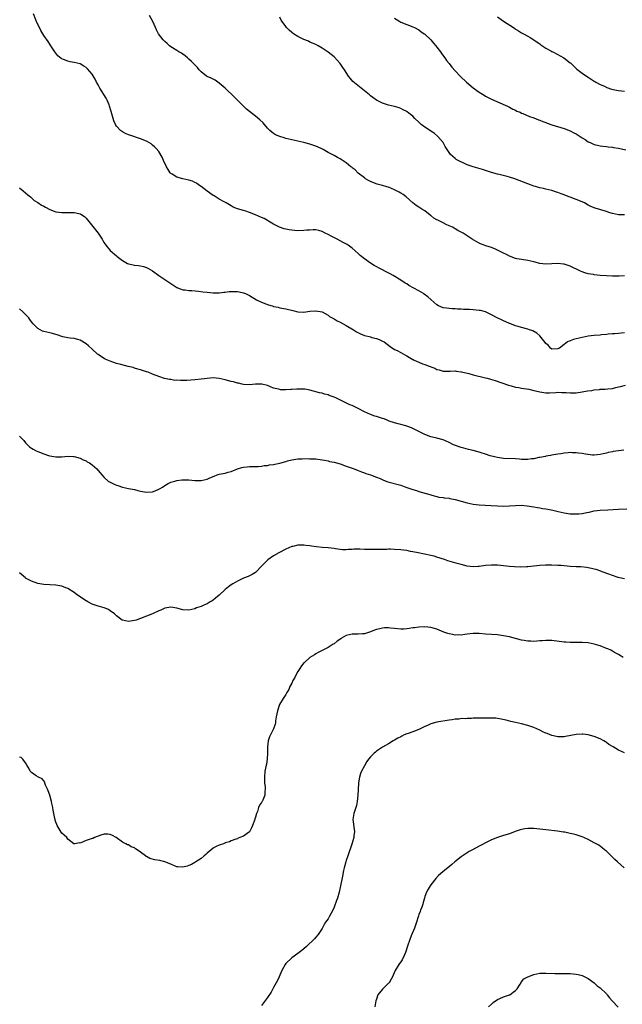
# Model space of a CAD drawing. Units: inches. Extents: x 2580000 to 2583000, y 1557000 to 1560000.
# Drawn here: x 2582109 to 2582308, y 1557468 to 1557794 of the extents above; entities that cross this region are included whole.
import ezdxf

# ---------------------------------------------------------------- set-up
doc = ezdxf.new("R2010")
doc.units = ezdxf.units.IN
doc.header["$MEASUREMENT"] = 0
doc.layers.add('LD25801557_10ft', color=52, linetype='Continuous')

msp = doc.modelspace()

# ---------------------------------------------------------------- linework, layer by layer
at = {"layer": 'LD25801557_10ft'}
for points, elevation in [([(2582309, 1557689.99), (2582307.89, 1557689.89), (2582307, 1557689.79), (2582305.75, 1557689.75), (2582305, 1557689.66), (2582303.57, 1557689.57), (2582303, 1557689.47), (2582301.34, 1557689.34), (2582301, 1557689.3), (2582299, 1557689.17), (2582297, 1557688.94), (2582295, 1557688.5), (2582293, 1557687.99), (2582292.17, 1557687.83), (2582291, 1557687.36), (2582290.68, 1557687.32), (2582290.16, 1557687), (2582289, 1557686.22), (2582287.46, 1557685), (2582287.16, 1557684.84), (2582287, 1557684.72), (2582285, 1557684.66), (2582284.48, 1557685), (2582283.84, 1557685.84), (2582283, 1557686.49), (2582282.81, 1557686.81), (2582281, 1557688.98), (2582279.97, 1557689.97), (2582278.65, 1557690.65), (2582277.62, 1557691), (2582277, 1557691.24), (2582275, 1557691.77), (2582273.88, 1557692.12), (2582273, 1557692.36), (2582271.13, 1557693.13), (2582271, 1557693.16), (2582269.72, 1557693.72), (2582269, 1557693.97), (2582268.28, 1557694.28), (2582266.95, 1557694.95), (2582265, 1557696.01), (2582263, 1557696.94), (2582261.37, 1557697.37), (2582261, 1557697.44), (2582259, 1557697.67), (2582257.7, 1557697.7), (2582257, 1557697.78), (2582255.74, 1557697.74), (2582255, 1557697.87), (2582253.84, 1557697.84), (2582253, 1557697.97), (2582251.98, 1557697.98), (2582251, 1557698.03), (2582250.16, 1557698.16), (2582249, 1557698.32), (2582247.48, 1557699), (2582247, 1557699.25), (2582243.98, 1557701.98), (2582242.8, 1557702.8), (2582242.5, 1557703), (2582241, 1557703.88), (2582237.72, 1557705.72), (2582237, 1557706.23), (2582236.49, 1557706.49), (2582235, 1557707.49), (2582232.56, 1557709), (2582231.55, 1557709.55), (2582230.24, 1557710.24), (2582228.82, 1557711), (2582226.29, 1557712.29), (2582225, 1557713.08), (2582223, 1557714.54), (2582221.66, 1557715.66), (2582221, 1557716.28), (2582219, 1557718), (2582217.67, 1557719), (2582217.26, 1557719.26), (2582215.97, 1557719.97), (2582213.97, 1557721), (2582211.98, 1557721.98), (2582211, 1557722.55), (2582210.08, 1557723), (2582209, 1557723.58), (2582207.89, 1557723.89), (2582207, 1557724.07), (2582206.09, 1557724.09), (2582205, 1557724.04), (2582203.97, 1557723.97), (2582203, 1557723.87), (2582201, 1557723.82), (2582199.88, 1557723.88), (2582199, 1557723.96), (2582198.08, 1557724.08), (2582196.43, 1557724.43), (2582194.95, 1557724.95), (2582193, 1557725.95), (2582191.33, 1557727), (2582191, 1557727.22), (2582189.82, 1557727.82), (2582189, 1557728.21), (2582187, 1557729.03), (2582185, 1557729.82), (2582183.77, 1557730.23), (2582183, 1557730.45), (2582181.06, 1557731.06), (2582179.66, 1557731.66), (2582179, 1557732.01), (2582178.41, 1557732.41), (2582177.34, 1557733), (2582176.64, 1557733.36), (2582175, 1557734.3), (2582173.36, 1557735.36), (2582173, 1557735.52), (2582171, 1557736.88), (2582169, 1557738.44), (2582168.18, 1557739), (2582167.5, 1557739.5), (2582167, 1557739.81), (2582166.16, 1557740.16), (2582165, 1557740.54), (2582162.96, 1557740.96), (2582161, 1557741.56), (2582159.49, 1557742.51), (2582159, 1557742.8), (2582158.81, 1557743), (2582158.09, 1557744.09), (2582157.55, 1557745), (2582156.64, 1557747), (2582156.15, 1557748.15), (2582155, 1557750.06), (2582154.15, 1557751), (2582153.62, 1557751.62), (2582153, 1557752.16), (2582152.51, 1557752.51), (2582151, 1557753.41), (2582149, 1557754.25), (2582145.41, 1557755.41), (2582145, 1557755.56), (2582143.99, 1557755.99), (2582143, 1557756.5), (2582142.71, 1557756.71), (2582142.4, 1557757), (2582141, 1557758.4), (2582140.68, 1557759), (2582140.15, 1557760.15), (2582139.48, 1557762.52), (2582139.24, 1557763.24), (2582138.76, 1557765), (2582138.58, 1557765.42), (2582137.97, 1557767), (2582137.63, 1557767.63), (2582135.51, 1557771), (2582135, 1557772.04), (2582134.45, 1557773), (2582133.97, 1557773.97), (2582133, 1557775.63), (2582131.42, 1557777.42), (2582131, 1557777.82), (2582130.28, 1557778.28), (2582129, 1557778.99), (2582127, 1557779.47), (2582125.73, 1557779.73), (2582125, 1557779.86), (2582123.53, 1557780.47), (2582123, 1557780.66), (2582122.78, 1557780.78), (2582121.7, 1557781.7), (2582121, 1557782.53), (2582120.67, 1557783), (2582120.03, 1557783.97), (2582119.38, 1557785), (2582119, 1557785.5), (2582118.43, 1557786.43), (2582117, 1557788.46), (2582116.04, 1557790.04), (2582115.56, 1557791), (2582114.74, 1557792.74), (2582114.38, 1557793.62), (2582113.56, 1557795.56)], 8490), ([(2582309, 1557708.92), (2582307.19, 1557708.81), (2582307, 1557708.78), (2582305, 1557708.75), (2582303, 1557708.84), (2582301, 1557709.02), (2582299, 1557709.23), (2582298.71, 1557709.29), (2582297, 1557709.58), (2582295.9, 1557709.9), (2582295, 1557710.22), (2582294.45, 1557710.45), (2582291, 1557712.07), (2582290.33, 1557712.33), (2582289, 1557712.75), (2582288.8, 1557712.8), (2582286.97, 1557712.97), (2582285, 1557712.87), (2582283, 1557712.8), (2582281, 1557713), (2582279, 1557713.52), (2582277, 1557714.01), (2582275, 1557714.29), (2582273.44, 1557714.56), (2582273, 1557714.65), (2582272.09, 1557715), (2582271.32, 1557715.32), (2582271, 1557715.41), (2582269.95, 1557715.95), (2582269, 1557716.4), (2582268.57, 1557716.57), (2582267.7, 1557717), (2582267, 1557717.37), (2582266.3, 1557717.7), (2582265, 1557718.23), (2582263.15, 1557718.85), (2582262.63, 1557719), (2582261.44, 1557719.44), (2582261, 1557719.67), (2582260.16, 1557720.16), (2582259, 1557720.78), (2582258.88, 1557720.88), (2582258.66, 1557721), (2582257, 1557722.08), (2582255.68, 1557723), (2582255.22, 1557723.22), (2582255, 1557723.35), (2582253.89, 1557723.89), (2582253, 1557724.46), (2582252.64, 1557724.64), (2582252.11, 1557725), (2582251, 1557725.47), (2582250.08, 1557725.92), (2582249, 1557726.4), (2582247.97, 1557727), (2582247.27, 1557727.27), (2582247, 1557727.45), (2582245.93, 1557727.93), (2582245, 1557728.84), (2582244.89, 1557728.89), (2582244.78, 1557729), (2582243, 1557730.37), (2582241.98, 1557731), (2582241.35, 1557731.35), (2582241, 1557731.66), (2582240.16, 1557732.16), (2582239, 1557733.06), (2582236.78, 1557735), (2582235.77, 1557735.77), (2582235, 1557736.27), (2582234.54, 1557736.54), (2582233.67, 1557737), (2582233, 1557737.33), (2582231, 1557738.19), (2582230.37, 1557738.37), (2582229, 1557738.83), (2582227.26, 1557739.26), (2582225.77, 1557739.77), (2582225, 1557740.08), (2582224.4, 1557740.4), (2582223.41, 1557741), (2582223, 1557741.27), (2582221, 1557742.91), (2582219.92, 1557743.92), (2582219, 1557744.62), (2582218.8, 1557744.8), (2582218.56, 1557745), (2582217, 1557746.23), (2582215, 1557747.63), (2582214.09, 1557748.09), (2582213, 1557748.68), (2582212.77, 1557748.77), (2582211, 1557749.67), (2582209.36, 1557750.64), (2582208.71, 1557751), (2582207, 1557751.79), (2582205, 1557752.43), (2582203, 1557752.96), (2582197, 1557754.37), (2582196.52, 1557754.52), (2582195, 1557754.94), (2582193.59, 1557755.59), (2582193, 1557755.93), (2582192.39, 1557756.39), (2582191.76, 1557757), (2582191, 1557757.78), (2582190, 1557759), (2582189.52, 1557759.52), (2582188.49, 1557760.48), (2582187, 1557761.75), (2582184.03, 1557764.03), (2582182.99, 1557764.99), (2582180.04, 1557768.04), (2582176.92, 1557771), (2582175, 1557772.68), (2582173.64, 1557773.64), (2582173, 1557773.93), (2582172.3, 1557774.3), (2582171, 1557774.89), (2582170.82, 1557775), (2582169, 1557776.4), (2582168.4, 1557777), (2582167.79, 1557777.79), (2582166.82, 1557778.82), (2582166.62, 1557779), (2582165.85, 1557779.85), (2582165, 1557780.61), (2582164.5, 1557781), (2582163.7, 1557781.7), (2582163, 1557782.24), (2582162.54, 1557782.54), (2582161.7, 1557783), (2582161, 1557783.44), (2582159, 1557784.62), (2582158.53, 1557785), (2582157.75, 1557785.75), (2582157, 1557786.41), (2582156.47, 1557787), (2582154.97, 1557789), (2582154.29, 1557790.29), (2582153.93, 1557791), (2582153.05, 1557793), (2582151.95, 1557795)], 8500), ([(2582309, 1557729.03), (2582307, 1557729.06), (2582305, 1557729.47), (2582303.87, 1557729.87), (2582303, 1557730.12), (2582299.28, 1557731.28), (2582297.87, 1557731.87), (2582297, 1557732.32), (2582295.78, 1557733), (2582295, 1557733.35), (2582293, 1557734.17), (2582291.08, 1557734.92), (2582289.47, 1557735.47), (2582289, 1557735.7), (2582288.01, 1557736.01), (2582287, 1557736.43), (2582286.55, 1557736.55), (2582284.93, 1557737.07), (2582283, 1557737.53), (2582282.26, 1557737.74), (2582281, 1557738.01), (2582279.54, 1557738.46), (2582279, 1557738.6), (2582277.95, 1557739), (2582277, 1557739.33), (2582272.73, 1557741), (2582271, 1557741.54), (2582270.26, 1557741.74), (2582267.6, 1557742.4), (2582267, 1557742.51), (2582265.03, 1557743.03), (2582263, 1557743.72), (2582262.06, 1557744.06), (2582260.53, 1557744.53), (2582258.98, 1557744.98), (2582257, 1557745.64), (2582255.83, 1557746.17), (2582254.67, 1557746.67), (2582254.03, 1557747), (2582253.4, 1557747.4), (2582253, 1557747.71), (2582251.5, 1557749), (2582251, 1557749.65), (2582250.19, 1557751), (2582249.73, 1557751.73), (2582249, 1557753), (2582247.31, 1557755), (2582246.04, 1557756.04), (2582245, 1557756.77), (2582244.88, 1557756.88), (2582243, 1557758.12), (2582241.81, 1557759), (2582241.38, 1557759.38), (2582241, 1557759.77), (2582239.66, 1557761), (2582239, 1557761.68), (2582238.28, 1557762.28), (2582237.14, 1557763.14), (2582237, 1557763.24), (2582235.86, 1557763.86), (2582235, 1557764.29), (2582234.48, 1557764.48), (2582232.95, 1557764.95), (2582231, 1557765.38), (2582229, 1557766), (2582227, 1557766.99), (2582225.84, 1557767.84), (2582225, 1557768.48), (2582224.73, 1557768.73), (2582223, 1557770.15), (2582221.96, 1557771), (2582220.3, 1557772.3), (2582219.21, 1557773.21), (2582218.25, 1557774.25), (2582217.71, 1557775), (2582216.41, 1557777), (2582215.83, 1557777.83), (2582215, 1557779.09), (2582213, 1557781.33), (2582211, 1557782.94), (2582209, 1557784.25), (2582207.7, 1557785), (2582207, 1557785.4), (2582205.9, 1557785.9), (2582205, 1557786.24), (2582204.49, 1557786.49), (2582203, 1557787.03), (2582201, 1557788.08), (2582199.54, 1557789), (2582199, 1557789.38), (2582198.13, 1557790.13), (2582197.3, 1557791), (2582197, 1557791.36), (2582195.53, 1557793.53), (2582195, 1557794.51)], 8510), ([(2582233, 1557794.14), (2582234.73, 1557793), (2582235, 1557792.85), (2582237, 1557792.09), (2582239, 1557791.3), (2582239.53, 1557791), (2582241, 1557790.24), (2582241.7, 1557789.7), (2582242.8, 1557789), (2582243, 1557788.86), (2582245.01, 1557787), (2582245.88, 1557785.88), (2582246.63, 1557785), (2582247, 1557784.52), (2582248.12, 1557783), (2582248.48, 1557782.48), (2582249.6, 1557781), (2582250.17, 1557780.17), (2582251, 1557779.09), (2582251.91, 1557777.91), (2582253, 1557776.67), (2582254.82, 1557774.82), (2582256.77, 1557773), (2582259, 1557771.1), (2582261, 1557769.64), (2582262.62, 1557768.62), (2582263, 1557768.38), (2582265, 1557767.36), (2582265.81, 1557767), (2582267, 1557766.44), (2582270.27, 1557765), (2582271, 1557764.66), (2582272.04, 1557764.03), (2582273, 1557763.65), (2582273.41, 1557763.42), (2582274.46, 1557763), (2582275, 1557762.75), (2582275.41, 1557762.59), (2582277.62, 1557761.62), (2582279, 1557761.14), (2582280.54, 1557760.54), (2582281, 1557760.38), (2582281.98, 1557759.98), (2582283, 1557759.61), (2582283.44, 1557759.44), (2582285, 1557758.9), (2582289, 1557757.63), (2582291, 1557756.86), (2582292.2, 1557756.2), (2582293, 1557755.82), (2582294.32, 1557755), (2582295, 1557754.55), (2582295.96, 1557753.96), (2582297, 1557753.26), (2582297.62, 1557753), (2582299, 1557752.33), (2582300.09, 1557752.09), (2582301, 1557751.92), (2582301.79, 1557751.79), (2582303, 1557751.68), (2582303.59, 1557751.59), (2582305, 1557751.43), (2582305.36, 1557751.36), (2582307, 1557751.11), (2582309.4, 1557750.6)], 8520), ([(2582267, 1557794.61), (2582269, 1557793.15), (2582272.25, 1557791), (2582272.69, 1557790.69), (2582273, 1557790.51), (2582273.92, 1557789.92), (2582275, 1557789.31), (2582275.59, 1557789), (2582277, 1557788.19), (2582277.77, 1557787.77), (2582279, 1557787.02), (2582280.15, 1557786.15), (2582281, 1557785.61), (2582281.34, 1557785.34), (2582283, 1557784.22), (2582284.68, 1557783.32), (2582285, 1557783.13), (2582285.29, 1557783), (2582287, 1557782.08), (2582287.72, 1557781.72), (2582288.9, 1557781), (2582291, 1557779.39), (2582291.21, 1557779.21), (2582292.21, 1557778.21), (2582293.24, 1557777.24), (2582295, 1557775.9), (2582296.76, 1557774.76), (2582297, 1557774.62), (2582297.94, 1557773.94), (2582299, 1557773.32), (2582299.19, 1557773.19), (2582299.51, 1557773), (2582301, 1557772.22), (2582302.4, 1557771.6), (2582303.21, 1557771.21), (2582304.69, 1557770.69), (2582306.31, 1557770.31), (2582307, 1557770.19), (2582309, 1557770.04)], 8530), ([(2582109, 1557738), (2582110.24, 1557737), (2582111.72, 1557735.72), (2582112.62, 1557735), (2582113.85, 1557733.85), (2582115, 1557733.1), (2582116.25, 1557732.25), (2582117, 1557731.9), (2582117.57, 1557731.57), (2582119, 1557730.86), (2582121, 1557730.11), (2582121.95, 1557729.95), (2582123, 1557729.84), (2582124.12, 1557729.88), (2582125, 1557729.88), (2582126.16, 1557729.84), (2582127, 1557729.84), (2582128.54, 1557729.46), (2582129, 1557729.39), (2582129.28, 1557729.28), (2582130.47, 1557728.47), (2582131, 1557727.96), (2582131.45, 1557727.45), (2582134.16, 1557724.16), (2582135, 1557723.05), (2582136.29, 1557721), (2582136.57, 1557720.57), (2582137, 1557719.83), (2582137.56, 1557719), (2582139, 1557717.23), (2582141, 1557715.55), (2582141.32, 1557715.32), (2582143, 1557713.95), (2582144.65, 1557713), (2582145, 1557712.81), (2582146.54, 1557712.54), (2582147, 1557712.43), (2582148.33, 1557712.33), (2582149, 1557712.23), (2582149.98, 1557711.98), (2582151, 1557711.64), (2582151.44, 1557711.44), (2582153, 1557710.53), (2582155.05, 1557709), (2582157, 1557707.62), (2582159, 1557706.32), (2582161, 1557705.05), (2582162.47, 1557704.47), (2582163, 1557704.3), (2582163.78, 1557704.22), (2582165, 1557704.03), (2582165.99, 1557704.01), (2582168.16, 1557703.84), (2582169.62, 1557703.62), (2582171, 1557703.44), (2582173, 1557703.25), (2582175, 1557703.27), (2582176.54, 1557703.46), (2582177, 1557703.49), (2582178.31, 1557703.69), (2582179, 1557703.74), (2582179.67, 1557703.67), (2582181, 1557703.7), (2582182.61, 1557703.39), (2582183, 1557703.28), (2582183.69, 1557703), (2582184.58, 1557702.58), (2582185, 1557702.41), (2582187.38, 1557701), (2582189, 1557700.12), (2582190.43, 1557699.57), (2582191, 1557699.36), (2582192.85, 1557698.85), (2582193, 1557698.79), (2582194.48, 1557698.48), (2582195, 1557698.33), (2582197, 1557697.94), (2582199.39, 1557697.39), (2582201, 1557697), (2582203, 1557696.89), (2582205, 1557697.16), (2582207, 1557697.35), (2582209, 1557696.94), (2582211, 1557695.86), (2582211.48, 1557695.48), (2582212.32, 1557695), (2582212.74, 1557694.74), (2582213, 1557694.62), (2582214.01, 1557694.01), (2582215, 1557693.58), (2582217, 1557692.5), (2582219.44, 1557691), (2582220.39, 1557690.39), (2582221.72, 1557689.72), (2582223, 1557689.2), (2582223.15, 1557689.15), (2582225, 1557688.65), (2582225.51, 1557688.49), (2582227, 1557688.12), (2582227.84, 1557687.84), (2582229, 1557687.27), (2582229.49, 1557687), (2582231.5, 1557685.5), (2582233, 1557684.56), (2582233.87, 1557684.13), (2582235, 1557683.52), (2582236.59, 1557682.59), (2582237, 1557682.39), (2582237.89, 1557681.89), (2582239, 1557681.24), (2582239.17, 1557681.17), (2582239.49, 1557681), (2582241, 1557680.28), (2582242.21, 1557679.79), (2582243, 1557679.52), (2582244.37, 1557679), (2582244.85, 1557678.85), (2582245, 1557678.77), (2582246.32, 1557678.32), (2582247, 1557677.94), (2582247.74, 1557677.74), (2582249, 1557677.31), (2582249.29, 1557677.29), (2582251, 1557677.33), (2582251.31, 1557677.31), (2582253, 1557677.43), (2582253.34, 1557677.34), (2582255, 1557677.17), (2582255.12, 1557677.12), (2582257.48, 1557676.52), (2582259, 1557676.09), (2582263, 1557675.16), (2582263.63, 1557675), (2582264.7, 1557674.7), (2582266.23, 1557674.23), (2582270.68, 1557672.68), (2582271.51, 1557672.49), (2582273, 1557672.09), (2582274.09, 1557671.91), (2582275, 1557671.72), (2582277.36, 1557671.36), (2582279, 1557671), (2582280.62, 1557670.62), (2582281, 1557670.49), (2582282.3, 1557670.3), (2582283, 1557670.16), (2582284.18, 1557670.18), (2582286.27, 1557670.27), (2582287, 1557670.36), (2582288.27, 1557670.27), (2582289, 1557670.29), (2582289.73, 1557670.27), (2582291, 1557670.16), (2582292.18, 1557670.18), (2582293, 1557670.22), (2582295, 1557670.47), (2582296.79, 1557670.79), (2582298.17, 1557671), (2582299, 1557671.15), (2582300.71, 1557671.29), (2582301, 1557671.34), (2582302.63, 1557671.37), (2582303.52, 1557671.52), (2582305, 1557671.64), (2582306.11, 1557671.89), (2582307, 1557672.11), (2582307.69, 1557672.31), (2582309.3, 1557672.7)], 8480), ([(2582308.82, 1557651.18), (2582305.25, 1557650.75), (2582305, 1557650.68), (2582303.56, 1557650.44), (2582303, 1557650.24), (2582301.97, 1557650.03), (2582301, 1557649.74), (2582299, 1557649.54), (2582298.42, 1557649.58), (2582296.15, 1557649.85), (2582295, 1557650.06), (2582293.81, 1557650.19), (2582293, 1557650.32), (2582291.65, 1557650.35), (2582291, 1557650.4), (2582290.36, 1557650.36), (2582289, 1557650.23), (2582287.96, 1557650.04), (2582287, 1557649.89), (2582285, 1557649.52), (2582284.54, 1557649.46), (2582283, 1557649.18), (2582282.84, 1557649.16), (2582281, 1557648.8), (2582280.73, 1557648.73), (2582279, 1557648.36), (2582278.29, 1557648.29), (2582277, 1557648.1), (2582276.17, 1557648.17), (2582275, 1557648.15), (2582274.24, 1557648.24), (2582273, 1557648.31), (2582269, 1557648.5), (2582267, 1557648.76), (2582265.97, 1557649), (2582264.62, 1557649.38), (2582263, 1557649.92), (2582261.66, 1557650.34), (2582261, 1557650.57), (2582259, 1557651.11), (2582257.46, 1557651.46), (2582255.84, 1557651.84), (2582255, 1557652.06), (2582252.84, 1557652.84), (2582252.48, 1557653), (2582251, 1557653.74), (2582249, 1557654.62), (2582247, 1557655.19), (2582245.53, 1557655.53), (2582245, 1557655.67), (2582243, 1557656.35), (2582241.66, 1557657), (2582241, 1557657.34), (2582239.95, 1557657.95), (2582238.61, 1557658.61), (2582237, 1557659.2), (2582236.75, 1557659.25), (2582235, 1557659.69), (2582234.13, 1557659.87), (2582233, 1557660.2), (2582231.17, 1557660.83), (2582230.72, 1557661), (2582229.52, 1557661.52), (2582229, 1557661.67), (2582228.02, 1557662.02), (2582227, 1557662.31), (2582226.47, 1557662.47), (2582224.98, 1557662.98), (2582223, 1557663.92), (2582220.98, 1557665), (2582219, 1557665.93), (2582218.24, 1557666.24), (2582216.86, 1557666.86), (2582216.61, 1557667), (2582213.51, 1557668.49), (2582213, 1557668.72), (2582211.33, 1557669.33), (2582211, 1557669.48), (2582209.77, 1557669.77), (2582209, 1557670.02), (2582208.21, 1557670.21), (2582205, 1557671.07), (2582203.36, 1557671.36), (2582203, 1557671.38), (2582202.65, 1557671.35), (2582201, 1557671.38), (2582200.65, 1557671.35), (2582199, 1557671.27), (2582198.73, 1557671.27), (2582197, 1557671.18), (2582195.22, 1557671.22), (2582195, 1557671.24), (2582194.65, 1557671.35), (2582193, 1557671.76), (2582191, 1557672.59), (2582189.07, 1557673.07), (2582189, 1557673.09), (2582187, 1557673.02), (2582185, 1557672.81), (2582183, 1557672.9), (2582182.57, 1557673), (2582181.34, 1557673.34), (2582181, 1557673.4), (2582179.77, 1557673.77), (2582179, 1557673.95), (2582177, 1557674.46), (2582175, 1557674.92), (2582173, 1557675.11), (2582171.05, 1557674.95), (2582169, 1557674.69), (2582167, 1557674.5), (2582164.29, 1557674.29), (2582162.22, 1557674.22), (2582161, 1557674.33), (2582160.31, 1557674.31), (2582159, 1557674.58), (2582158.56, 1557674.56), (2582156.96, 1557674.96), (2582155, 1557675.55), (2582153, 1557676.4), (2582151.51, 1557677), (2582151, 1557677.17), (2582149.6, 1557677.6), (2582149, 1557677.75), (2582148.06, 1557678.06), (2582147, 1557678.33), (2582146.51, 1557678.51), (2582144.91, 1557678.91), (2582142.5, 1557679.5), (2582141, 1557679.93), (2582139, 1557680.63), (2582137.34, 1557681.34), (2582137, 1557681.51), (2582136.06, 1557682.06), (2582135, 1557682.82), (2582134.78, 1557683), (2582133, 1557684.67), (2582131.75, 1557685.75), (2582131, 1557686.34), (2582129, 1557687.58), (2582128.21, 1557687.79), (2582127, 1557688.16), (2582125.76, 1557688.24), (2582125, 1557688.37), (2582123.27, 1557688.73), (2582123, 1557688.81), (2582121.41, 1557689.41), (2582121, 1557689.49), (2582119.85, 1557689.85), (2582119, 1557690), (2582117, 1557690.46), (2582116.58, 1557690.58), (2582115.77, 1557691), (2582115, 1557691.47), (2582113.54, 1557693), (2582113, 1557693.66), (2582112.42, 1557694.42), (2582112.02, 1557695), (2582111.53, 1557695.53), (2582110.07, 1557697), (2582109, 1557697.96)], 8470), ([(2582109, 1557655.86), (2582109.86, 1557655), (2582110.4, 1557654.4), (2582111, 1557653.65), (2582111.31, 1557653.31), (2582112.33, 1557652.33), (2582113, 1557651.83), (2582113.51, 1557651.51), (2582114.5, 1557651), (2582115, 1557650.77), (2582117, 1557650), (2582118.52, 1557649.48), (2582119, 1557649.35), (2582121, 1557648.96), (2582123, 1557648.98), (2582125, 1557649.21), (2582126.87, 1557649.13), (2582127, 1557649.12), (2582127.47, 1557649), (2582128.64, 1557648.64), (2582129, 1557648.58), (2582130.03, 1557648.03), (2582131, 1557647.7), (2582131.4, 1557647.4), (2582132.13, 1557647), (2582133, 1557646.4), (2582134.5, 1557645), (2582135, 1557644.49), (2582135.68, 1557643.68), (2582136.21, 1557643), (2582137, 1557642.21), (2582138.33, 1557641), (2582138.73, 1557640.73), (2582139, 1557640.59), (2582140.1, 1557640.1), (2582141, 1557639.64), (2582141.5, 1557639.5), (2582143.07, 1557638.93), (2582145, 1557638.55), (2582146.31, 1557638.31), (2582147, 1557638.17), (2582148.11, 1557637.89), (2582149, 1557637.66), (2582151, 1557637.3), (2582153, 1557637.45), (2582153.78, 1557637.78), (2582155, 1557638.25), (2582155.5, 1557638.5), (2582156.26, 1557639), (2582157, 1557639.55), (2582158.17, 1557640.17), (2582159, 1557640.63), (2582160.28, 1557641), (2582161, 1557641.19), (2582162.65, 1557641.35), (2582163, 1557641.4), (2582165, 1557641.36), (2582167, 1557641.16), (2582169, 1557641.12), (2582171, 1557641.6), (2582171.94, 1557642.06), (2582173.35, 1557642.65), (2582174.36, 1557643), (2582175, 1557643.21), (2582177, 1557643.63), (2582177.92, 1557643.92), (2582179, 1557644.18), (2582181, 1557645.01), (2582182.53, 1557645.46), (2582183, 1557645.63), (2582184.26, 1557645.74), (2582185, 1557645.84), (2582186.19, 1557645.81), (2582187.84, 1557645.84), (2582189, 1557645.93), (2582189.86, 1557646.14), (2582191, 1557646.18), (2582191.62, 1557646.38), (2582193, 1557646.49), (2582193.38, 1557646.61), (2582195, 1557646.89), (2582197, 1557647.47), (2582197.63, 1557647.63), (2582199, 1557648.01), (2582201, 1557648.31), (2582202.39, 1557648.39), (2582204.43, 1557648.43), (2582205, 1557648.39), (2582206.37, 1557648.37), (2582207, 1557648.31), (2582209, 1557648.06), (2582209.85, 1557647.85), (2582211, 1557647.65), (2582211.51, 1557647.51), (2582213, 1557647.19), (2582215, 1557646.65), (2582217, 1557645.96), (2582218.65, 1557645.35), (2582219.66, 1557645), (2582221, 1557644.46), (2582222, 1557644), (2582223, 1557643.73), (2582223.46, 1557643.46), (2582225, 1557643.02), (2582227, 1557642.24), (2582228.18, 1557641.82), (2582229.32, 1557641.32), (2582230.78, 1557640.78), (2582235, 1557639.58), (2582236.73, 1557639), (2582239, 1557638.19), (2582240.19, 1557637.81), (2582241, 1557637.57), (2582244.59, 1557636.59), (2582245, 1557636.4), (2582246.11, 1557636.11), (2582247, 1557635.82), (2582247.66, 1557635.66), (2582249, 1557635.55), (2582249.43, 1557635.43), (2582251, 1557635.33), (2582251.26, 1557635.26), (2582253, 1557634.9), (2582255, 1557634.3), (2582257, 1557633.76), (2582259, 1557633.38), (2582261, 1557633.16), (2582264.95, 1557632.95), (2582267, 1557632.81), (2582269, 1557632.72), (2582271, 1557632.79), (2582273, 1557632.95), (2582274.96, 1557632.96), (2582276.79, 1557632.79), (2582279, 1557632.48), (2582280.25, 1557632.25), (2582281, 1557632.17), (2582281.93, 1557631.93), (2582283, 1557631.79), (2582283.63, 1557631.63), (2582285.31, 1557631.31), (2582287.11, 1557630.89), (2582289, 1557630.48), (2582291, 1557630.17), (2582293, 1557630.11), (2582293.86, 1557630.14), (2582295, 1557630.27), (2582296.6, 1557630.6), (2582297.31, 1557630.69), (2582299, 1557631.08), (2582301, 1557631.34), (2582303.51, 1557631.51), (2582307, 1557631.64), (2582309.81, 1557631.81)], 8460), ([(2582309, 1557608.67), (2582307.3, 1557609), (2582306.92, 1557609.08), (2582305, 1557609.71), (2582303.87, 1557610.13), (2582301.65, 1557611), (2582301.17, 1557611.17), (2582299.67, 1557611.67), (2582299, 1557611.86), (2582298.08, 1557612.08), (2582297, 1557612.3), (2582296.39, 1557612.39), (2582294.55, 1557612.55), (2582293, 1557612.6), (2582291, 1557612.74), (2582289.08, 1557612.92), (2582288.02, 1557613), (2582287, 1557613.07), (2582285, 1557613.14), (2582282.88, 1557613.12), (2582281, 1557613), (2582279, 1557612.79), (2582277, 1557612.6), (2582276.57, 1557612.57), (2582274.51, 1557612.51), (2582272.58, 1557612.58), (2582271, 1557612.7), (2582267, 1557613.1), (2582265, 1557613.18), (2582262.99, 1557612.99), (2582261, 1557612.68), (2582260.67, 1557612.67), (2582259, 1557612.57), (2582257, 1557612.83), (2582255, 1557613.36), (2582253.72, 1557613.72), (2582250.62, 1557614.62), (2582249.46, 1557615), (2582247, 1557615.84), (2582246.1, 1557616.1), (2582245, 1557616.4), (2582242.84, 1557616.84), (2582240.77, 1557617.23), (2582239, 1557617.6), (2582238.29, 1557617.71), (2582237, 1557617.96), (2582235.92, 1557618.08), (2582235, 1557618.21), (2582233, 1557618.36), (2582231.59, 1557618.41), (2582231, 1557618.42), (2582230.39, 1557618.39), (2582227.62, 1557618.38), (2582227, 1557618.33), (2582225.66, 1557618.34), (2582225, 1557618.29), (2582223.63, 1557618.37), (2582223, 1557618.33), (2582221.55, 1557618.45), (2582221, 1557618.41), (2582219.55, 1557618.45), (2582219, 1557618.37), (2582217.69, 1557618.31), (2582217, 1557618.25), (2582215.73, 1557618.27), (2582215, 1557618.39), (2582213.43, 1557618.57), (2582213, 1557618.69), (2582211, 1557618.91), (2582209.05, 1557619.05), (2582207.22, 1557619.22), (2582205.47, 1557619.47), (2582205, 1557619.56), (2582203.68, 1557619.68), (2582203, 1557619.79), (2582201.73, 1557619.73), (2582201, 1557619.76), (2582199.35, 1557619.35), (2582199, 1557619.28), (2582197, 1557618.41), (2582194.76, 1557617.24), (2582193, 1557616.2), (2582191.11, 1557614.89), (2582190.04, 1557613.96), (2582189, 1557612.78), (2582187.27, 1557611), (2582187, 1557610.75), (2582185.89, 1557610.11), (2582185, 1557609.64), (2582184.55, 1557609.45), (2582183, 1557608.83), (2582181, 1557607.89), (2582179.48, 1557607), (2582179, 1557606.69), (2582178.05, 1557605.95), (2582177, 1557605.06), (2582175, 1557603.21), (2582173.79, 1557602.21), (2582173, 1557601.59), (2582172.65, 1557601.35), (2582172.02, 1557601), (2582171.4, 1557600.6), (2582171, 1557600.37), (2582169.91, 1557599.9), (2582169, 1557599.5), (2582167.54, 1557599), (2582167, 1557598.76), (2582165, 1557598.24), (2582163, 1557598.43), (2582161, 1557598.97), (2582159, 1557599.22), (2582157, 1557598.88), (2582155.75, 1557598.25), (2582155, 1557597.99), (2582153.13, 1557597.13), (2582152.96, 1557597.04), (2582151, 1557596.23), (2582149, 1557595.49), (2582147.52, 1557595), (2582147, 1557594.8), (2582145, 1557594.47), (2582143, 1557594.91), (2582142.95, 1557594.95), (2582141, 1557596.41), (2582140.71, 1557596.71), (2582140.38, 1557597), (2582139, 1557598.05), (2582138.44, 1557598.44), (2582137.02, 1557599.02), (2582135.48, 1557599.48), (2582135, 1557599.59), (2582133.94, 1557599.94), (2582133, 1557600.28), (2582131.6, 1557601), (2582131, 1557601.33), (2582128.52, 1557603), (2582127.63, 1557603.63), (2582127, 1557604.15), (2582125, 1557605.42), (2582124.33, 1557605.67), (2582123, 1557606.19), (2582122.31, 1557606.31), (2582121, 1557606.51), (2582117, 1557606.71), (2582115, 1557607.08), (2582113, 1557607.82), (2582112.24, 1557608.24), (2582111, 1557608.87), (2582110.93, 1557608.93), (2582109, 1557610.59)], 8450), ([(2582308.55, 1557582.55), (2582307.89, 1557583), (2582307, 1557583.58), (2582305.73, 1557584.27), (2582305, 1557584.7), (2582304.45, 1557585), (2582303.45, 1557585.45), (2582303, 1557585.61), (2582301, 1557586.41), (2582300.54, 1557586.54), (2582299, 1557587.05), (2582297, 1557587.41), (2582295, 1557587.56), (2582292.43, 1557587.57), (2582291, 1557587.57), (2582289.64, 1557587.64), (2582289, 1557587.69), (2582285, 1557588.19), (2582283.77, 1557588.23), (2582283, 1557588.24), (2582281.83, 1557588.17), (2582281, 1557588.08), (2582279, 1557587.94), (2582278.01, 1557588.01), (2582277, 1557588.02), (2582275.81, 1557588.19), (2582275, 1557588.35), (2582273, 1557588.86), (2582271, 1557589.41), (2582269, 1557589.82), (2582267, 1557590.07), (2582265, 1557590.21), (2582263, 1557590.37), (2582261, 1557590.57), (2582259, 1557590.58), (2582257, 1557590.27), (2582256.17, 1557590.17), (2582255, 1557589.97), (2582254.05, 1557590.05), (2582253, 1557590.04), (2582252.22, 1557590.22), (2582251, 1557590.44), (2582250.56, 1557590.56), (2582249.22, 1557591), (2582247, 1557591.97), (2582245, 1557592.57), (2582243, 1557592.77), (2582241, 1557592.68), (2582239.55, 1557592.45), (2582239, 1557592.38), (2582237.83, 1557592.17), (2582237, 1557592.06), (2582236, 1557592), (2582235, 1557591.99), (2582233, 1557592.18), (2582231.64, 1557592.36), (2582231, 1557592.4), (2582229.6, 1557592.4), (2582229, 1557592.35), (2582228.1, 1557592.1), (2582227, 1557591.88), (2582226.32, 1557591.68), (2582225, 1557591.11), (2582223, 1557590.44), (2582222.42, 1557590.42), (2582221, 1557590.3), (2582220.35, 1557590.35), (2582219, 1557590.33), (2582217, 1557589.88), (2582215.45, 1557589), (2582215.17, 1557588.83), (2582214.01, 1557587.99), (2582213, 1557587.16), (2582212.71, 1557587), (2582211, 1557585.9), (2582209, 1557584.95), (2582207.77, 1557584.24), (2582207, 1557583.86), (2582206.51, 1557583.49), (2582205, 1557582.55), (2582203.19, 1557581), (2582203, 1557580.81), (2582202.2, 1557579.8), (2582201.68, 1557579), (2582201, 1557577.93), (2582200.47, 1557577), (2582199.96, 1557576.04), (2582199.39, 1557575), (2582199, 1557574.16), (2582198.38, 1557573), (2582197.99, 1557572.01), (2582197.34, 1557571), (2582197, 1557570.39), (2582196.15, 1557569), (2582194.98, 1557567.02), (2582194.25, 1557565), (2582194.08, 1557563.92), (2582193.83, 1557563), (2582193.6, 1557561.6), (2582193.59, 1557561), (2582193.48, 1557560.52), (2582192.99, 1557559.01), (2582191.67, 1557556.33), (2582191.21, 1557555), (2582190.92, 1557553), (2582190.94, 1557551.06), (2582190.93, 1557550.93), (2582190.9, 1557549), (2582190.65, 1557547.35), (2582190.56, 1557547), (2582190.12, 1557545), (2582189.93, 1557543), (2582189.93, 1557541.93), (2582190.01, 1557541), (2582190.21, 1557539.79), (2582190.23, 1557539), (2582190.13, 1557538.13), (2582190.06, 1557537), (2582189.41, 1557535.41), (2582189.23, 1557535), (2582189.13, 1557534.87), (2582189, 1557534.6), (2582188.28, 1557533.72), (2582188.04, 1557533), (2582187.62, 1557531.62), (2582187.33, 1557531), (2582187, 1557529.72), (2582186.82, 1557529.18), (2582186.79, 1557529), (2582186.03, 1557527), (2582185.73, 1557526.27), (2582185, 1557524.96), (2582183, 1557523.5), (2582181.83, 1557523), (2582181.22, 1557522.78), (2582181, 1557522.66), (2582180.45, 1557522.45), (2582179, 1557521.93), (2582178.39, 1557521.61), (2582177, 1557521.23), (2582176.86, 1557521.14), (2582176.4, 1557521), (2582175, 1557520.49), (2582174.03, 1557520.03), (2582173, 1557519.48), (2582172.31, 1557519), (2582171, 1557517.86), (2582170.57, 1557517.43), (2582170.04, 1557517), (2582169, 1557516.06), (2582167.25, 1557515), (2582167, 1557514.82), (2582165.84, 1557514.16), (2582165, 1557513.8), (2582164.42, 1557513.58), (2582163, 1557513.23), (2582161.37, 1557513.37), (2582161, 1557513.36), (2582160.44, 1557513.56), (2582159, 1557514.19), (2582157.01, 1557515.01), (2582155.39, 1557515.39), (2582153.7, 1557515.7), (2582152.12, 1557516.12), (2582151, 1557516.76), (2582150.81, 1557516.81), (2582150.59, 1557517), (2582149, 1557518.21), (2582147.9, 1557519), (2582147.32, 1557519.32), (2582147, 1557519.62), (2582145.94, 1557519.94), (2582145, 1557520.61), (2582144.66, 1557520.66), (2582144.08, 1557521), (2582143, 1557521.55), (2582140.99, 1557523), (2582139.74, 1557523.74), (2582139, 1557524.01), (2582138.18, 1557524.18), (2582137, 1557524.13), (2582135.83, 1557523.83), (2582133.8, 1557523), (2582133.26, 1557522.74), (2582133, 1557522.69), (2582131.73, 1557522.27), (2582131, 1557522), (2582129.28, 1557521.28), (2582129, 1557521.21), (2582128.77, 1557521.23), (2582127.26, 1557521), (2582127, 1557520.92), (2582126.95, 1557521), (2582125, 1557522.48), (2582124.61, 1557523), (2582123.78, 1557523.78), (2582123, 1557524.45), (2582122.76, 1557524.76), (2582122.14, 1557525.86), (2582121.47, 1557527), (2582121.32, 1557527.32), (2582121, 1557528.17), (2582120.79, 1557528.79), (2582120.75, 1557529), (2582120.7, 1557529.3), (2582120.12, 1557532.12), (2582119.99, 1557533), (2582119.7, 1557534.3), (2582119.52, 1557535), (2582118.96, 1557537), (2582118.46, 1557538.46), (2582118.24, 1557539), (2582117.59, 1557540.41), (2582117.4, 1557541), (2582117.35, 1557541.35), (2582117, 1557541.79), (2582116.44, 1557542.44), (2582115.28, 1557543), (2582114.5, 1557543.5), (2582113, 1557544.5), (2582112.48, 1557545), (2582112.01, 1557546.01), (2582111.37, 1557547), (2582111.3, 1557547.3), (2582111, 1557547.74), (2582110.05, 1557549), (2582109.51, 1557549.51), (2582109, 1557549.66)], 8440), ([(2582309, 1557551.05), (2582307, 1557551.95), (2582305.21, 1557553), (2582303.85, 1557553.85), (2582303, 1557554.51), (2582302.67, 1557554.67), (2582302.15, 1557555), (2582301, 1557555.68), (2582299, 1557556.46), (2582297, 1557557), (2582295.19, 1557557.19), (2582295, 1557557.22), (2582293, 1557557.12), (2582289.53, 1557556.47), (2582289, 1557556.39), (2582287.66, 1557556.34), (2582287, 1557556.33), (2582286.47, 1557556.47), (2582285, 1557556.77), (2582283.43, 1557557.43), (2582283, 1557557.59), (2582282.05, 1557558.05), (2582281, 1557558.56), (2582279.99, 1557559), (2582279, 1557559.4), (2582278.38, 1557559.62), (2582277, 1557560.06), (2582275, 1557560.64), (2582273, 1557561.13), (2582271.47, 1557561.47), (2582269.86, 1557561.86), (2582268.23, 1557562.23), (2582266.48, 1557562.48), (2582265, 1557562.5), (2582264.55, 1557562.55), (2582263, 1557562.5), (2582262.54, 1557562.54), (2582259, 1557562.5), (2582258.46, 1557562.46), (2582257, 1557562.45), (2582256.36, 1557562.36), (2582255, 1557562.38), (2582254.23, 1557562.23), (2582253, 1557562.21), (2582251.98, 1557561.98), (2582251, 1557561.87), (2582247, 1557561.16), (2582245, 1557560.61), (2582243.88, 1557560.12), (2582243, 1557559.75), (2582242.5, 1557559.5), (2582241, 1557558.81), (2582239, 1557558.05), (2582237.48, 1557557.48), (2582237, 1557557.32), (2582236.18, 1557557), (2582235.38, 1557556.62), (2582235, 1557556.38), (2582234.09, 1557555.91), (2582233, 1557555.24), (2582232.57, 1557555), (2582231, 1557554.06), (2582229, 1557552.92), (2582227, 1557551.6), (2582226.69, 1557551.31), (2582226.29, 1557551), (2582225, 1557549.72), (2582224.41, 1557549), (2582223.85, 1557548.15), (2582223, 1557546.79), (2582222.09, 1557545), (2582221.74, 1557544.26), (2582221.37, 1557543), (2582221.09, 1557541.09), (2582221.05, 1557540.95), (2582220.83, 1557537), (2582220.65, 1557535), (2582220.36, 1557533.64), (2582220.21, 1557533), (2582219.55, 1557531), (2582219.23, 1557529), (2582219.43, 1557527.43), (2582219.49, 1557526.51), (2582219.69, 1557525), (2582219.55, 1557523.55), (2582219.46, 1557523), (2582218.84, 1557520.84), (2582217.51, 1557517), (2582217, 1557515.42), (2582216.85, 1557515), (2582216.31, 1557513), (2582216.13, 1557512.13), (2582215.79, 1557510.21), (2582215, 1557506.48), (2582214.65, 1557505), (2582214.09, 1557503), (2582213.82, 1557502.18), (2582213, 1557499.95), (2582212.53, 1557499), (2582211.48, 1557497), (2582211, 1557496.15), (2582210.18, 1557495), (2582209.72, 1557494.28), (2582209, 1557492.99), (2582207.74, 1557491), (2582207, 1557490.07), (2582206.49, 1557489.51), (2582203.9, 1557487), (2582203, 1557486.24), (2582202.35, 1557485.65), (2582201, 1557484.7), (2582199, 1557483.22), (2582197, 1557481.33), (2582196.78, 1557481), (2582195.72, 1557479), (2582195, 1557477.5), (2582194.81, 1557477), (2582194.26, 1557475.74), (2582193.82, 1557475), (2582193, 1557473.45), (2582192.74, 1557473), (2582192.18, 1557471.82), (2582191, 1557470.13), (2582189, 1557467.49)], 8430), ([(2582308.86, 1557513), (2582306.71, 1557515), (2582305.8, 1557515.8), (2582305, 1557516.56), (2582304.76, 1557516.76), (2582303, 1557518.5), (2582302.4, 1557519), (2582301.66, 1557519.66), (2582300.49, 1557520.49), (2582299.6, 1557521), (2582299, 1557521.33), (2582297, 1557522.34), (2582295.59, 1557523), (2582295, 1557523.26), (2582293, 1557523.94), (2582292.12, 1557524.12), (2582291, 1557524.42), (2582289.23, 1557524.77), (2582288.81, 1557524.81), (2582286.89, 1557525.11), (2582283, 1557525.59), (2582281, 1557525.8), (2582279, 1557525.98), (2582277.99, 1557526.01), (2582277, 1557526.01), (2582276.1, 1557525.9), (2582275, 1557525.69), (2582274.46, 1557525.54), (2582272.9, 1557525), (2582271, 1557524.3), (2582269, 1557523.67), (2582267, 1557523.08), (2582265, 1557522.22), (2582264.2, 1557521.8), (2582261, 1557520.15), (2582258.73, 1557519), (2582257.62, 1557518.38), (2582257, 1557518.01), (2582255, 1557516.68), (2582252.9, 1557515), (2582251.87, 1557514.13), (2582250.59, 1557513), (2582249, 1557511.75), (2582248.17, 1557511), (2582247.54, 1557510.46), (2582246.57, 1557509.43), (2582245, 1557507.38), (2582244.74, 1557507), (2582244.09, 1557505.91), (2582243.59, 1557505), (2582243, 1557503.49), (2582242.84, 1557503), (2582242.42, 1557501.58), (2582242.29, 1557501), (2582241.95, 1557499.95), (2582241.58, 1557499), (2582241.39, 1557498.61), (2582241, 1557497.53), (2582240.87, 1557497.13), (2582240.79, 1557496.79), (2582240.23, 1557495), (2582239.91, 1557494.09), (2582239.52, 1557493), (2582238.46, 1557490.46), (2582237.9, 1557489), (2582237.37, 1557487.37), (2582237.2, 1557486.8), (2582236.72, 1557485.28), (2582236.61, 1557485), (2582236.22, 1557484.22), (2582235.48, 1557482.52), (2582235, 1557481.89), (2582234.65, 1557481.35), (2582234.37, 1557481), (2582233.13, 1557479), (2582232.49, 1557477.51), (2582232.25, 1557477), (2582231.83, 1557476.17), (2582231.15, 1557475), (2582231, 1557474.83), (2582230.06, 1557473.94), (2582229, 1557472.84), (2582227.47, 1557471), (2582227, 1557469.61), (2582226.83, 1557469), (2582226.44, 1557467)], 8420), ([(2582264.09, 1557467), (2582265, 1557467.93), (2582265.54, 1557468.46), (2582267, 1557469.5), (2582267.74, 1557469.74), (2582269, 1557470.31), (2582271, 1557470.94), (2582271.11, 1557471), (2582272.18, 1557471.82), (2582273, 1557472.41), (2582273.51, 1557473), (2582274.48, 1557474.48), (2582274.78, 1557475), (2582274.85, 1557475.15), (2582275, 1557475.3), (2582275.73, 1557476.27), (2582277.01, 1557476.99), (2582279, 1557477.73), (2582281, 1557478.12), (2582283, 1557478.17), (2582285.98, 1557478.02), (2582287, 1557478.03), (2582288.08, 1557478.08), (2582289.97, 1557478.03), (2582291, 1557478.02), (2582293, 1557477.85), (2582293.68, 1557477.68), (2582295, 1557477.4), (2582295.87, 1557477), (2582297, 1557476.41), (2582299, 1557474.91), (2582300, 1557474), (2582301, 1557473.28), (2582303, 1557471.32), (2582303.14, 1557471.14), (2582303.23, 1557471), (2582304.02, 1557470.02), (2582304.92, 1557469), (2582306.93, 1557466.93)], 8410)]:
    msp.add_lwpolyline(points, dxfattribs=dict(at, elevation=elevation))

doc.saveas('drawing.dxf')
